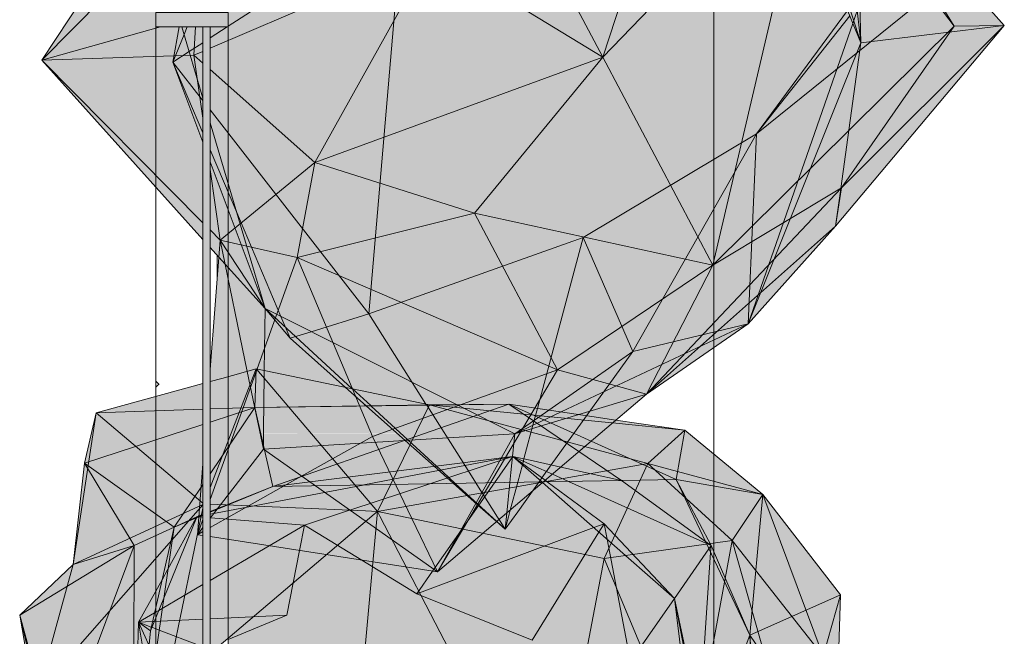
# Model space of a CAD drawing. Units: inches. Extents: x -3627 to -1472, y 10182 to 11878.
# Drawn here: x -2668 to -2634, y 11592 to 11613 of the extents above; entities that cross this region are included whole.
import ezdxf

# ---------------------------------------------------------------- set-up
doc = ezdxf.new("R2010")
doc.units = ezdxf.units.IN
doc.header["$LTSCALE"] = 24
doc.header["$MEASUREMENT"] = 0
for name, color, linetype, lineweight in [('A-GLAZ-CURT', 52, 'Continuous', 9), ('A-GLAZ-CWMG', 51, 'Continuous', 9), ('C-BLDG-PADS', 91, 'Continuous', 9), ('L-PLNT-1', 254, 'Continuous', 9)]:
    doc.layers.add(name, color=color, linetype=linetype, lineweight=lineweight)
doc.layers.add('L-PLNT-2', color=8, linetype='Continuous', lineweight=9, transparency=1)

# ---------------------------------------------------------------- blocks, each defined once
blk = doc.blocks.new('System Panel - GRATING-3692128-OPTION 1 - FLOOR PLAN - 1ST')
at = {"layer": 'A-GLAZ-CURT'}
blk.add_hatch(color=256, dxfattribs=at).paths.add_polyline_path([(18.699, 0.455), (18.699, 0.625), (-18.699, 0.625), (-18.699, 0.375), (18.699, 0.375)])
for p, q in [((18.699, 0.625), (-18.699, 0.625)), ((-18.699, 0.625), (-18.699, 0.375)), ((-18.699, 0.375), (18.699, 0.375))]:
    blk.add_line(p, q, dxfattribs=at)
blk = doc.blocks.new('Rectangular Mullion - RAILING POST-3636654-OPTION 1 - FLOOR PLAN - 1ST')
at = {"layer": 'A-GLAZ-CWMG'}
h = blk.add_hatch(dxfattribs=at)
h.set_pattern_fill('FP_15', color=256, style=0, pattern_type=2)
h.set_pattern_definition([(90, (-2662.06, 11594.27), (-36.393, 2e-15), [120, 0]), (135.311, (-2660.209, 11712.556), (-254.7519, 240.00155), [0.3535, -511.553]), (44.689, (-2660.71, 11712.556), (254.7519, 240.00155), [0.3535, -511.553]), (135.311, (-2660.459, 11712.306), (-254.7519, 240.00155), [0.3535, -511.553]), (44.689, (-2660.46, 11712.306), (254.7519, 240.00155), [0.3535, -511.553]), (135.311, (-2660.209, 11704.556), (-254.7519, 240.00155), [0.3535, -511.553]), (44.689, (-2660.71, 11704.556), (254.7519, 240.00155), [0.3535, -511.553]), (135.311, (-2660.459, 11704.306), (-254.7519, 240.00155), [0.3535, -511.553]), (44.689, (-2660.46, 11704.306), (254.7519, 240.00155), [0.3535, -511.553]), (135.311, (-2660.209, 11696.556), (-254.7519, 240.00155), [0.3535, -511.553]), (44.689, (-2660.71, 11696.556), (254.7519, 240.00155), [0.3535, -511.553]), (135.311, (-2660.459, 11696.306), (-254.7519, 240.00155), [0.3535, -511.553]), (44.689, (-2660.46, 11696.306), (254.7519, 240.00155), [0.3535, -511.553]), (135.311, (-2660.209, 11688.556), (-254.7519, 240.00155), [0.3535, -511.553]), (44.689, (-2660.71, 11688.556), (254.7519, 240.00155), [0.3535, -511.553]), (135.311, (-2660.459, 11688.306), (-254.7519, 240.00155), [0.3535, -511.553]), (44.689, (-2660.46, 11688.306), (254.7519, 240.00155), [0.3535, -511.553]), (135.311, (-2660.209, 11680.556), (-254.7519, 240.0016), [0.3535, -511.553]), (44.689, (-2660.71, 11680.556), (254.7519, 240.0016), [0.3535, -511.553]), (135.311, (-2660.459, 11680.306), (-254.7519, 240.0016), [0.3535, -511.553]), (44.689, (-2660.46, 11680.306), (254.7519, 240.0016), [0.3535, -511.553]), (135.311, (-2660.209, 11672.556), (-254.7519, 240.0016), [0.3535, -511.553]), (44.689, (-2660.71, 11672.556), (254.7519, 240.0016), [0.3535, -511.553]), (135.311, (-2660.459, 11672.306), (-254.7519, 240.0016), [0.3535, -511.553]), (44.689, (-2660.46, 11672.306), (254.7519, 240.0016), [0.3535, -511.553]), (135.311, (-2660.209, 11664.556), (-254.7519, 240.0016), [0.3535, -511.553]), (44.689, (-2660.71, 11664.556), (254.7519, 240.0016), [0.3535, -511.553]), (135.311, (-2660.459, 11664.306), (-254.7519, 240.0016), [0.3535, -511.553]), (44.689, (-2660.46, 11664.306), (254.7519, 240.0016), [0.3535, -511.553]), (135.311, (-2660.209, 11656.556), (-254.7519, 240.0016), [0.3535, -511.553]), (44.689, (-2660.71, 11656.556), (254.7519, 240.0016), [0.3535, -511.553]), (135.311, (-2660.459, 11656.306), (-254.7519, 240.0016), [0.3535, -511.553]), (44.689, (-2660.46, 11656.306), (254.7519, 240.0016), [0.3535, -511.553]), (135.31, (-2660.209, 11648.556), (-254.7519, 240.0016), [0.3535, -511.553]), (44.69, (-2660.71, 11648.556), (254.7519, 240.0016), [0.3535, -511.553]), (135.31, (-2660.459, 11648.306), (-254.7519, 240.0016), [0.3535, -511.553]), (44.69, (-2660.46, 11648.306), (254.7519, 240.0016), [0.3535, -511.553]), (135.31, (-2660.209, 11640.556), (-254.752, 240.0016), [0.3535, -511.553]), (44.69, (-2660.71, 11640.556), (254.752, 240.0016), [0.3535, -511.553]), (135.31, (-2660.459, 11640.306), (-254.752, 240.0016), [0.3535, -511.553]), (44.69, (-2660.46, 11640.306), (254.752, 240.0016), [0.3535, -511.553]), (135.31, (-2660.209, 11632.556), (-254.752, 240.0016), [0.3535, -511.553]), (44.69, (-2660.71, 11632.556), (254.752, 240.0016), [0.3535, -511.553]), (135.31, (-2660.459, 11632.306), (-254.752, 240.0016), [0.3535, -511.553]), (44.69, (-2660.46, 11632.306), (254.752, 240.0016), [0.3535, -511.553]), (135.31, (-2660.209, 11624.556), (-254.752, 240.0016), [0.3535, -511.553]), (44.69, (-2660.71, 11624.556), (254.752, 240.0016), [0.3535, -511.553]), (135.31, (-2660.459, 11624.306), (-254.752, 240.0016), [0.3535, -511.553]), (44.69, (-2660.46, 11624.306), (254.752, 240.0016), [0.3535, -511.553]), (135.31, (-2660.209, 11616.556), (-254.752, 240.0016), [0.3535, -511.553]), (44.69, (-2660.71, 11616.556), (254.752, 240.0016), [0.3535, -511.553]), (135.31, (-2660.459, 11616.306), (-254.752, 240.0016), [0.3535, -511.553]), (44.69, (-2660.46, 11616.306), (254.752, 240.0016), [0.3535, -511.553]), (135.31, (-2660.209, 11608.556), (-254.752, 240.0016), [0.3535, -511.553]), (44.69, (-2660.71, 11608.556), (254.752, 240.0016), [0.3535, -511.553]), (135.31, (-2660.459, 11608.306), (-254.752, 240.0016), [0.3535, -511.553]), (44.69, (-2660.46, 11608.306), (254.752, 240.0016), [0.3535, -511.553]), (135.31, (-2660.209, 11600.556), (-254.752, 240.0016), [0.3535, -511.553]), (44.69, (-2660.71, 11600.556), (254.752, 240.0016), [0.3535, -511.553]), (135.31, (-2660.459, 11600.306), (-254.752, 240.0016), [0.3535, -511.553]), (44.69, (-2660.46, 11600.306), (254.752, 240.0016), [0.3535, -511.553]), (44.689, (-2627.911, 11712.556), (254.7519, 240.00155), [0.3535, -511.553]), (135.311, (-2627.41, 11712.556), (-254.7519, 240.00155), [0.3535, -511.553]), (44.689, (-2627.661, 11712.306), (254.7519, 240.00155), [0.3535, -511.553]), (135.311, (-2627.66, 11712.306), (-254.7519, 240.00155), [0.3535, -511.553]), (44.689, (-2627.911, 11704.556), (254.7519, 240.00155), [0.3535, -511.553]), (135.311, (-2627.41, 11704.556), (-254.7519, 240.00155), [0.3535, -511.553]), (44.689, (-2627.661, 11704.306), (254.7519, 240.00155), [0.3535, -511.553]), (135.311, (-2627.66, 11704.306), (-254.7519, 240.00155), [0.3535, -511.553]), (44.689, (-2627.911, 11696.556), (254.7519, 240.00155), [0.3535, -511.553]), (135.311, (-2627.41, 11696.556), (-254.7519, 240.00155), [0.3535, -511.553]), (44.689, (-2627.661, 11696.306), (254.7519, 240.00155), [0.3535, -511.553]), (135.311, (-2627.66, 11696.306), (-254.7519, 240.00155), [0.3535, -511.553]), (44.689, (-2627.911, 11688.556), (254.7519, 240.00155), [0.3535, -511.553]), (135.311, (-2627.41, 11688.556), (-254.7519, 240.00155), [0.3535, -511.553]), (44.689, (-2627.661, 11688.306), (254.7519, 240.00155), [0.3535, -511.553]), (135.311, (-2627.66, 11688.306), (-254.7519, 240.00155), [0.3535, -511.553]), (44.689, (-2627.911, 11680.556), (254.7519, 240.00155), [0.3535, -511.553]), (135.311, (-2627.41, 11680.556), (-254.7519, 240.00155), [0.3535, -511.553]), (44.689, (-2627.661, 11680.306), (254.7519, 240.00155), [0.3535, -511.553]), (135.311, (-2627.66, 11680.306), (-254.7519, 240.00155), [0.3535, -511.553]), (44.689, (-2627.911, 11672.556), (254.7519, 240.00155), [0.3535, -511.553]), (135.311, (-2627.41, 11672.556), (-254.7519, 240.00155), [0.3535, -511.553]), (44.689, (-2627.661, 11672.306), (254.7519, 240.0016), [0.3535, -511.553]), (135.311, (-2627.66, 11672.306), (-254.7519, 240.0016), [0.3535, -511.553]), (44.689, (-2627.911, 11664.556), (254.7519, 240.0016), [0.3535, -511.553]), (135.311, (-2627.41, 11664.556), (-254.7519, 240.0016), [0.3535, -511.553]), (44.689, (-2627.661, 11664.306), (254.7519, 240.0016), [0.3535, -511.553]), (135.311, (-2627.66, 11664.306), (-254.7519, 240.0016), [0.3535, -511.553]), (44.689, (-2627.911, 11656.556), (254.7519, 240.0016), [0.3535, -511.553]), (135.311, (-2627.41, 11656.556), (-254.7519, 240.0016), [0.3535, -511.553]), (44.689, (-2627.661, 11656.306), (254.7519, 240.0016), [0.3535, -511.553]), (135.311, (-2627.66, 11656.306), (-254.7519, 240.0016), [0.3535, -511.553]), (44.689, (-2627.911, 11648.556), (254.7519, 240.0016), [0.3535, -511.553]), (135.311, (-2627.41, 11648.556), (-254.7519, 240.0016), [0.3535, -511.553]), (44.689, (-2627.661, 11648.306), (254.7519, 240.0016), [0.3535, -511.553]), (135.311, (-2627.66, 11648.306), (-254.7519, 240.0016), [0.3535, -511.553]), (44.689, (-2627.911, 11640.556), (254.7519, 240.0016), [0.3535, -511.553]), (135.311, (-2627.41, 11640.556), (-254.7519, 240.0016), [0.3535, -511.553]), (44.689, (-2627.661, 11640.306), (254.7519, 240.0016), [0.3535, -511.553]), (135.311, (-2627.66, 11640.306), (-254.7519, 240.0016), [0.3535, -511.553]), (44.69, (-2627.911, 11632.556), (254.7519, 240.0016), [0.3535, -511.553]), (135.31, (-2627.41, 11632.556), (-254.7519, 240.0016), [0.3535, -511.553]), (44.69, (-2627.661, 11632.306), (254.7519, 240.0016), [0.3535, -511.553]), (135.31, (-2627.66, 11632.306), (-254.7519, 240.0016), [0.3535, -511.553]), (44.69, (-2627.911, 11624.556), (254.752, 240.0016), [0.3535, -511.553]), (135.31, (-2627.41, 11624.556), (-254.752, 240.0016), [0.3535, -511.553]), (44.69, (-2627.661, 11624.306), (254.752, 240.0016), [0.3535, -511.553]), (135.31, (-2627.66, 11624.306), (-254.752, 240.0016), [0.3535, -511.553]), (44.69, (-2627.911, 11616.556), (254.752, 240.0016), [0.3535, -511.553]), (135.31, (-2627.41, 11616.556), (-254.752, 240.0016), [0.3535, -511.553]), (44.69, (-2627.661, 11616.306), (254.752, 240.0016), [0.3535, -511.553]), (135.31, (-2627.66, 11616.306), (-254.752, 240.0016), [0.3535, -511.553]), (44.69, (-2627.911, 11608.556), (254.752, 240.0016), [0.3535, -511.553]), (135.31, (-2627.41, 11608.556), (-254.752, 240.0016), [0.3535, -511.553]), (44.69, (-2627.661, 11608.306), (254.752, 240.0016), [0.3535, -511.553]), (135.31, (-2627.66, 11608.306), (-254.752, 240.0016), [0.3535, -511.553]), (44.69, (-2627.911, 11600.556), (254.752, 240.0016), [0.3535, -511.553]), (135.31, (-2627.41, 11600.556), (-254.752, 240.0016), [0.3535, -511.553]), (44.69, (-2627.661, 11600.306), (254.752, 240.0016), [0.3535, -511.553]), (135.31, (-2627.66, 11600.306), (-254.752, 240.0016), [0.3535, -511.553]), (90, (-2661.81, 11594.27), (-36.393, 2e-15), [120, 0])])
h.paths.add_polyline_path([(-2663.704, 11600.354), (-2662.079, 11600.798), (-2662.079, 11605.769), (-2663.704, 11607.577), (-2663.704, 11601.302)])
h.paths.add_polyline_path([(-2661.829, 11601.28), (-2661.53, 11605.159), (-2661.829, 11605.467), (-2661.829, 11601.302)])
for p, q in [((-2663.704, 11607.577), (-2663.704, 11613.095)), ((-2661.204, 11607.68), (-2661.204, 11613.095)), ((-2663.704, 11600.354), (-2663.704, 11607.577)), ((-2661.204, 11606.779), (-2661.204, 11607.68)), ((-2661.204, 11605.319), (-2661.204, 11606.779)), ((-2661.204, 11604.796), (-2661.204, 11605.319)), ((-2661.204, 11601.037), (-2661.204, 11604.796)), ((-2661.204, 11596.635), (-2661.204, 11601.037)), ((-2663.704, 11593.637), (-2663.704, 11600.354)), ((-2661.204, 11595.422), (-2661.204, 11596.608)), ((-2661.204, 11592.182), (-2661.204, 11595.422)), ((-2663.704, 11593.072), (-2663.704, 11593.637)), ((-2663.704, 11592.718), (-2663.704, 11593.072)), ((-2663.704, 11591.506), (-2663.704, 11592.718)), ((-2661.204, 11580.731), (-2661.204, 11592.182))]:
    blk.add_line(p, q, dxfattribs=at)
blk = doc.blocks.new('Rectangular Mullion - RAILING POST-3692125-OPTION 1 - FLOOR PLAN - 1ST')
at = {"layer": 'A-GLAZ-CWMG'}
blk.add_hatch(color=256, dxfattribs=at).paths.add_polyline_path([(0.25, -0.375), (0.25, -1.25), (-0.25, -1.25), (-0.25, 1.25), (0.25, 1.25), (0.25, -0.342)])
for p, q in [((-0.25, 1.25), (0.25, 1.25)), ((-0.25, -1.25), (-0.25, 1.25)), ((0.25, 1.25), (0.25, -1.25)), ((0.25, -1.25), (-0.25, -1.25))]:
    blk.add_line(p, q, dxfattribs=at)
blk = doc.blocks.new('Enscape AssetDefinition - Garlic plant 11 - Enscape AssetDefinition - Garlic plant 11-V155-OPTION 1 - FLOOR PLAN - 1ST')
at = {"layer": 'L-PLNT-2'}
for points in [[(-4.167, 13.249), (1.306, 13.249), (0.209, 17.183), (-1.177, 15.937)], [(0.209, 17.183), (1.306, 13.249), (5.094, 13.249), (5.871, 13.433), (0.375, 17.073)], [(-11.771, 11.031), (-11.771, 10.749), (-7.357, 10.749), (-6.826, 10.859), (-6.595, 11.077), (-10.464, 11.374), (-10.877, 11.374), (-10.784, 11.031)], [(-12.679, 9.538), (-12.679, 9.531), (-8.363, 9.477), (-6.948, 10.749), (-7.357, 10.749), (-11.771, 9.832), (-11.771, 9.781), (-11.952, 9.781), (-11.952, 9.538)], [(-11.771, 10.233), (-11.771, 9.836), (-7.357, 10.749), (-11.771, 10.749), (-11.771, 10.298)], [(-9.384, 8.617), (-4.362, 10.749), (-4.965, 10.749), (-8.363, 9.477), (-9.033, 8.913)], [(-9.384, 8.617), (-8.542, 5.9), (-2.315, 10.749), (-4.362, 10.749), (-9.033, 8.766)], [(-8.542, 5.9), (5.28, 4.723), (1.352, 10.749), (-2.315, 10.749), (-8.288, 6.098)], [(-8.363, 9.477), (-4.965, 10.749), (-6.948, 10.749), (-8.295, 9.538)], [(-7.357, 10.749), (-6.948, 10.749), (-6.826, 10.859)], [(1.376, 10.749), (5.28, 4.723), (6.988, 9.895), (4.872, 10.749), (1.541, 10.749)], [(-12.679, 5.526), (-12.679, 4.905), (-9.384, 8.617), (-8.363, 9.477), (-12.679, 9.531), (-12.679, 8.369), (-12.1, 8.369), (-12.679, 7.877), (-12.679, 5.9), (-12.61, 5.9), (-12.679, 5.814), (-12.679, 5.598)], [(-15.539, 1.471), (-8.542, 5.9), (-9.384, 8.617), (-15.539, 1.666)], [(-17.036, 6.145), (-15.828, 8.122), (-16.703, 8.292), (-16.968, 6.585)], [(-15.539, 1.155), (-15.539, 1.084), (-5.909, -1.493), (-8.542, 5.9), (-15.539, 1.471), (-15.539, 1.199)], [(-8.542, 5.9), (-8.145, 4.785), (-7.694, 5.828)], [(-8.145, 4.785), (-6.901, 1.292), (-5.073, 2.261), (-5.924, 5.677), (-7.694, 5.828)], [(-5.924, 5.677), (-5.073, 2.261), (-4.034, 5.516), (-5.909, 5.676)], [(-5.073, 2.261), (0.313, -2.175), (-2.451, 5.381), (-4.034, 5.516), (-4.287, 4.723)], [(-2.451, 5.381), (0.313, -2.175), (3.899, 3.733), (1.554, 5.04), (-1.177, 5.273)], [(1.554, 5.04), (3.899, 3.733), (3.405, 4.883)], [(0.313, -2.175), (10.259, 3.111), (3.899, 3.733), (3.006, 2.261)], [(0.313, -2.175), (7.931, -4.648), (8.875, -3.279), (9.668, -1.413), (9.776, -0.592), (9.732, -0.476), (9.843, -0.072), (10.259, 3.111), (3.899, -0.269)], [(-6.901, 1.292), (-5.888, -1.493), (-5.073, 2.261), (-6.86, 1.314)], [(-5.893, -1.518), (-4.104, -4.51), (0.313, -2.175), (-5.073, 2.261), (-5.888, -1.493)], [(-15.539, 1.084), (-15.539, 0.931), (-15.357, 0.931), (-15.357, 0.759), (-9.835, -3.206), (-5.909, -1.493), (-15.357, 1.035)], [(-12.204, -2.624), (-11.312, -3.671), (-11.899, -1.724), (-12.055, -1.612), (-12.174, -2.42)], [(-9.835, -3.206), (-4.923, -6), (-3.214, -6), (-5.909, -1.493), (-9.033, -2.856)], [(-11.899, -1.724), (-11.312, -3.671), (-9.708, -6), (-9.449, -6), (-11.237, -2.199), (-11.676, -1.884)], [(-11.237, -2.199), (-9.449, -6), (-9.172, -6), (-9.835, -3.206), (-11.208, -2.22)], [(-4.104, -4.51), (-3.214, -6), (4.289, -6), (0.313, -2.175), (-2.517, -3.671)], [(0.313, -2.175), (4.289, -6), (6.999, -6), (7.931, -4.648), (3.713, -3.279)], [(-9.835, -3.206), (-9.172, -6), (-4.923, -6), (-9.033, -3.662)], [(-9.708, -6), (-8.891, -7.185), (-9.449, -6)], [(-9.449, -6), (-8.891, -7.185), (-9.172, -6), (-9.245, -6)], [(-9.172, -6), (-8.891, -7.185), (-2.333, -7.473), (-4.923, -6), (-9.033, -6)], [(-4.923, -6), (-2.333, -7.473), (-3.214, -6), (-4.202, -6)], [(-3.214, -6), (-2.641, -6.957), (5.088, -8.77), (5.918, -7.567), (4.289, -6), (-2.333, -6)], [(-2.641, -6.957), (-2.333, -7.473), (1.927, -10.607), (4.573, -9.517), (5.088, -8.77), (-2.333, -7.029)], [(-8.891, -7.185), (0.451, -10.923), (-0.096, -10.246), (-8.064, -7.473)], [(-8.891, -7.185), (-5.517, -10.2), (0.537, -11.029), (0.451, -10.923), (-8.172, -7.473)], [(-8.891, -7.185), (-0.096, -10.246), (-2.333, -7.473), (-8.165, -7.217)], [(-2.333, -7.473), (2.399, -13.338), (3.177, -11.541), (-1.177, -8.327)], [(-5.517, -10.2), (1.401, -16.016), (0.851, -11.42), (0.537, -11.029), (-4.226, -10.377)], [(0.851, -11.42), (1.401, -16.016), (6.923, -11.067), (2.399, -13.338), (1.349, -12.036)]]:
    blk.add_hatch(color=256, dxfattribs=at).paths.add_polyline_path(points)
h = blk.add_hatch(color=256, dxfattribs=at)
h.paths.add_polyline_path([(-6.948, 10.749), (-4.965, 10.749), (-3.319, 11.374), (-6.267, 11.361), (-6.826, 10.859)])
h.paths.add_polyline_path([(-5.975, 11.624), (-2.627, 11.624), (0.138, 12.659), (1.352, 12.441), (1.352, 13.085), (1.306, 13.249), (-4.167, 13.249), (-5.834, 11.75)])
h = blk.add_hatch(color=256, dxfattribs=at)
h.paths.add_polyline_path([(1.306, 13.249), (1.352, 13.085), (1.352, 13.249)])
h.paths.add_polyline_path([(1.852, 13.249), (1.852, 12.481), (5.094, 13.249), (4.184, 13.249)])
h = blk.add_hatch(color=256, dxfattribs=at)
h.paths.add_polyline_path([(-4.965, 10.749), (-4.362, 10.749), (-2.889, 11.374), (-3.319, 11.365), (-4.213, 11.031)])
h.paths.add_polyline_path([(-2.627, 11.624), (-2.301, 11.624), (0.138, 12.659), (-1.81, 11.93)])
h = blk.add_hatch(color=256, dxfattribs=at)
h.paths.add_polyline_path([(-4.362, 10.749), (-2.315, 10.749), (-1.512, 11.374), (-2.889, 11.374), (-3.698, 11.031)])
h.paths.add_polyline_path([(-2.301, 11.624), (-1.177, 11.635), (0.138, 12.659), (-1.58, 11.93)])
h = blk.add_hatch(color=256, dxfattribs=at)
h.paths.add_polyline_path([(-2.315, 10.749), (1.352, 10.749), (1.352, 10.786), (0.971, 11.374), (-1.512, 11.374), (-1.953, 11.031)])
h.paths.add_polyline_path([(-1.191, 11.624), (0.809, 11.624), (0.138, 12.659), (-1.177, 11.635)])
h = blk.add_hatch(color=256, dxfattribs=at)
h.paths.add_polyline_path([(0.138, 12.659), (0.809, 11.624), (1.352, 11.624), (1.352, 12.169), (0.209, 12.63)])
h.paths.add_polyline_path([(0.971, 11.374), (1.352, 10.786), (1.352, 11.374)])
h.paths.add_polyline_path([(1.852, 11.968), (1.852, 11.624), (2.704, 11.624), (1.945, 11.93)])
h.paths.add_polyline_path([(1.852, 11.374), (1.852, 10.749), (4.872, 10.749), (3.323, 11.374), (2.901, 11.374)])
h = blk.add_hatch(color=256, dxfattribs=at)
h.paths.add_polyline_path([(0.138, 12.659), (1.352, 12.169), (1.352, 12.441), (0.209, 12.646)])
h.paths.add_polyline_path([(1.852, 12.264), (1.852, 11.968), (2.704, 11.624), (3.239, 11.624), (2.576, 11.93)])
h.paths.add_polyline_path([(3.323, 11.374), (4.872, 10.749), (5.137, 10.749), (3.781, 11.374)])
at = {"layer": 'L-PLNT-1'}
for p, q in [((-5.975, 11.624), (0.209, 17.183)), ((-5.398, 11.624), (0.209, 17.183)), ((0.209, 17.183), (5.871, 13.433)), ((1.352, 13.085), (0.209, 17.183)), ((0.209, 17.183), (5.792, 11.657)), ((0.209, 17.183), (0.375, 11.93)), ((-2.627, 11.624), (0.138, 12.659)), ((0.138, 12.659), (-2.301, 11.624)), ((-1.177, 11.635), (0.138, 12.659)), ((0.501, 12.099), (0.138, 12.659)), ((0.138, 12.659), (1.092, 12.274)), ((0.138, 12.659), (1.352, 12.441)), ((-1.106, 11.624), (1.352, 12.351)), ((1.092, 12.274), (1.352, 12.169)), ((-1.792, 11.624), (0.375, 11.93)), ((0.104, 11.624), (0.375, 11.93)), ((0.375, 11.93), (1.352, 11.881)), ((0.375, 11.93), (0.507, 11.624)), ((0.809, 11.624), (0.501, 12.099)), ((-16.157, 11.811), (-16.186, 11.624)), ((-15.914, 11.624), (-16.157, 11.811)), ((-16.157, 11.811), (-13.718, 11.624)), ((-16.157, 11.811), (-15.636, 11.624)), ((-16.157, 11.811), (-16.051, 11.624)), ((-16.224, 11.374), (-17.442, 3.529)), ((-15.911, 11.374), (-14.534, 8.921)), ((-13.21, 9.538), (-15.59, 11.374)), ((-14.941, 11.374), (-12.522, 10.503)), ((-10.464, 11.374), (-5.996, 11.031)), ((-8.542, 5.9), (-1.512, 11.374)), ((-8.363, 9.477), (-3.295, 11.374)), ((-8.363, 9.477), (-1.951, 11.374)), ((-6.584, 11.076), (-6.253, 11.374)), ((-5.996, 11.031), (-5.65, 11.374)), ((-5.996, 11.031), (-3.563, 11.374)), ((-2.889, 11.374), (-5.047, 10.458)), ((-3.319, 7.757), (-0.117, 11.374)), ((0.614, 11.374), (3.899, 3.733)), ((1.352, 10.786), (0.971, 11.374)), ((-10.527, 10.093), (-5.996, 11.031)), ((-8.363, 9.477), (-6.584, 11.076)), ((-8.363, 9.477), (-5.996, 11.031)), ((-5.996, 11.031), (-6.595, 8.369)), ((-5.996, 11.031), (-3.319, 7.757)), ((5.28, 4.723), (1.376, 10.749)), ((-12.522, 10.503), (-6.595, 8.369)), ((-5.047, 10.458), (-8.635, 8.935)), ((-11.738, 9.843), (-10.527, 10.093)), ((-13.21, 9.538), (-17.442, 3.529)), ((-13.21, 9.538), (-11.738, 9.843)), ((-12.356, 9.527), (-13.21, 9.538)), ((-13.21, 9.538), (-12.855, 3.741)), ((-11.767, 9.52), (-12.356, 9.527)), ((-10.499, 9.504), (-11.766, 9.52)), ((-11.67, 2.879), (-8.363, 9.477)), ((-8.363, 9.477), (-11.127, 6.469)), ((-8.363, 9.477), (-10.499, 9.504)), ((-9.384, 8.617), (-8.363, 9.477)), ((-14.534, 8.921), (-12.769, 5.776)), ((-8.635, 8.935), (-9.384, 8.617)), ((-11.077, 6.71), (-9.384, 8.617)), ((-9.159, 7.89), (-9.384, 8.617)), ((-12.769, 5.776), (-6.595, 8.369)), ((-6.595, 8.369), (-10.473, -0.602)), ((-6.595, 8.369), (-3.319, 7.757)), ((-6.595, 8.369), (-5.073, 2.261)), ((-8.542, 5.9), (-9.159, 7.89)), ((-3.319, 7.757), (-5.073, 2.261)), ((-3.319, 7.757), (3.899, 3.733)), ((0.313, -2.175), (-3.319, 7.757)), ((-11.711, 5.996), (-11.077, 6.71)), ((-11.131, 6.464), (-11.708, 5.836)), ((-15.604, 4.413), (-12.769, 5.776)), ((-11.72, 5.824), (-13.789, 3.571)), ((-12.905, 4.651), (-11.722, 5.984)), ((-12.769, 5.776), (-10.473, -0.602)), ((-10.906, 4.403), (-8.542, 5.9)), ((5.28, 4.723), (-8.542, 5.9)), ((-8.542, 5.9), (-5.909, -1.493)), ((-13.798, 3.644), (-12.911, 4.644)), ((-17.442, 3.529), (-15.604, 4.413)), ((-11.652, 3.931), (-10.906, 4.403)), ((-13.674, 2.651), (-11.695, 3.904)), ((-12.855, 3.741), (-12.679, 0.865)), ((-11.678, 3.915), (-11.652, 3.931)), ((-17.442, 3.529), (-14.233, 1.626)), ((-17.442, 3.529), (-12.667, -2.079)), ((-17.442, 3.529), (-13.175, 1.142)), ((-14.388, 2.98), (-13.798, 3.644)), ((-13.789, 3.571), (-14.005, 3.336)), ((3.899, 3.733), (0.313, -2.175)), ((-14.005, 3.336), (-14.387, 2.921)), ((10.259, 3.111), (0.313, -2.175)), ((-14.387, 2.921), (-15.704, 1.487)), ((-15.29, 1.963), (-14.388, 2.98)), ((-12.679, 0.865), (-11.681, 2.857)), ((-14.375, 2.208), (-13.674, 2.651)), ((-14.706, 1.998), (-14.375, 2.208)), ((-10.473, -0.602), (-5.073, 2.261)), ((-6.86, -5.967), (-5.073, 2.261)), ((-5.073, 2.261), (0.313, -2.175)), ((-15.708, 1.492), (-15.29, 1.963)), ((-15.549, 1.465), (-14.716, 1.992)), ((-15.969, 1.199), (-15.708, 1.492)), ((-15.704, 1.487), (-15.969, 1.199)), ((-15.969, 1.199), (-15.637, 1.409)), ((-15.637, 1.409), (-15.549, 1.465)), ((-14.233, 1.626), (-10.473, -0.602)), ((-15.969, 1.199), (-15.41, 1.142)), ((-15.969, 1.199), (-15.367, 0.767)), ((-15.969, 1.199), (-15.547, 1.086)), ((-15.547, 1.086), (-15.308, 1.022)), ((-15.41, 1.142), (-14.354, 1.035)), ((-15.308, 1.022), (-14.35, 0.765)), ((-14.354, 1.035), (-14.011, 1)), ((-13.175, 1.142), (-12.679, 0.865)), ((-15.367, 0.767), (-14.655, 0.255)), ((-14.35, 0.765), (-13.746, 0.604)), ((-14.011, 1), (-12.679, 0.865)), ((-12.014, -1.34), (-12.679, 0.865)), ((-12.679, 0.865), (-11.925, -0.737)), ((-11.862, -0.305), (-12.679, 0.865)), ((-13.746, 0.604), (-13.708, 0.594)), ((-13.708, 0.594), (-13.543, 0.55)), ((-13.543, 0.55), (-12.209, 0.193)), ((-14.655, 0.255), (-14.337, 0.027)), ((-14.337, 0.027), (-14.286, -0.01)), ((-12.209, 0.193), (-11.804, 0.085)), ((-11.804, 0.085), (-5.909, -1.493)), ((-14.286, -0.01), (-14.2, -0.072)), ((-14.2, -0.072), (-13.752, -0.393)), ((-9.835, -3.206), (-11.862, -0.305)), ((-13.752, -0.393), (-12.055, -1.612)), ((-11.312, -3.671), (-10.473, -0.602)), ((-10.473, -0.602), (-6.86, -5.967)), ((-11.925, -0.737), (-8.891, -7.185)), ((-11.312, -3.671), (-12.014, -1.34)), ((-12.055, -1.612), (-9.835, -3.206)), ((-9.835, -3.206), (-5.909, -1.493)), ((-5.909, -1.493), (-2.333, -7.473)), ((-12.667, -2.079), (-11.312, -3.671)), ((0.313, -2.175), (-6.86, -5.967)), ((0.313, -2.175), (9.193, -5.058)), ((0.313, -2.175), (7.841, -9.416)), ((-9.835, -3.206), (-8.891, -7.185)), ((-9.835, -3.206), (-2.333, -7.473)), ((-11.312, -3.671), (-6.86, -5.967)), ((-11.312, -3.671), (-4.202, -10.4)), ((-11.312, -3.671), (-5.517, -10.2)), ((-8.891, -7.185), (-11.312, -3.671)), ((7.841, -9.416), (-6.86, -5.967)), ((-6.86, -5.967), (1.378, -14.287)), ((-6.86, -5.967), (-4.202, -10.4)), ((0.809, -11.067), (11.553, -6.643)), ((-8.891, -7.185), (1.476, -10.792)), ((0.809, -11.067), (-8.891, -7.185)), ((-5.517, -10.2), (-8.891, -7.185)), ((-8.891, -7.185), (-2.333, -7.473)), ((0.809, -11.067), (12.367, -7.399)), ((-2.333, -7.473), (2.399, -13.338)), ((1.736, -10.685), (-2.333, -7.473)), ((-2.333, -7.473), (1.917, -10.611)), ((1.378, -14.287), (7.841, -9.416)), ((-5.517, -10.2), (1.401, -16.016)), ((-4.202, -10.4), (-5.517, -10.2)), ((-5.517, -10.2), (-4.226, -10.377)), ((-4.215, -10.378), (0.809, -11.067)), ((-4.202, -10.4), (1.378, -14.287)), ((-4.202, -10.4), (1.401, -16.016)), ((0.809, -11.067), (7.86, -10.26)), ((1.378, -14.287), (7.86, -10.26)), ((1.401, -16.016), (7.86, -10.26)), ((1.476, -10.792), (2.185, -11.039)), ((2.185, -11.039), (0.809, -11.067)), ((1.401, -16.016), (0.809, -11.067)), ((1.378, -14.287), (1.401, -16.016))]:
    blk.add_line(p, q, dxfattribs=at)
blk = doc.blocks.new('Enscape AssetDefinition - Garlic plant 07 - Enscape AssetDefinition - Garlic plant 07-V156-OPTION 1 - FLOOR PLAN - 1ST')
at = {"layer": 'L-PLNT-2'}
for points in [[(0.019, 14.368), (1.989, 14.255), (6.724, 15.552), (0.912, 14.526)], [(1.989, 14.255), (9.12, 11.626), (6.724, 15.552), (2.404, 14.368)], [(6.724, 15.552), (9.125, 11.626), (8.468, 13.704), (6.952, 15.311)], [(0.163, 11.626), (9.086, 11.626), (1.989, 14.255), (0.636, 12.307)], [(8.468, 13.704), (9.13, 11.609), (11.97, 13.314), (8.768, 13.671)], [(9.13, 11.609), (9.477, 10.86), (10.215, 10.86), (11.97, 13.314), (9.158, 11.626)], [(10.215, 10.86), (12.771, 10.86), (11.97, 13.314), (10.377, 11.086)], [(11.97, 13.314), (12.771, 10.86), (13.773, 10.86), (13.705, 12.915)], [(13.705, 12.915), (13.773, 10.86), (14.267, 10.86), (13.886, 12.254)], [(-1.432, 10.86), (2.963, 10.86), (6.481, 11.451), (0.129, 11.609), (-0.741, 11.191)], [(0.163, 11.626), (6.481, 11.451), (7.549, 10.86), (9.473, 10.86), (9.13, 11.609), (0.912, 11.624)], [(2.963, 10.86), (5.181, 10.86), (6.481, 11.451), (4.056, 11.043)], [(5.181, 10.86), (6.256, 10.86), (6.481, 11.451), (5.239, 10.886)], [(6.256, 10.86), (6.51, 10.86), (6.481, 11.451), (6.306, 10.992)], [(6.481, 11.451), (6.51, 10.86), (6.827, 10.86), (6.72, 11.043)], [(6.481, 11.451), (6.827, 10.86), (7.549, 10.86), (6.727, 11.314)], [(2.003, 9.415), (5.682, 9.352), (6.256, 10.86), (5.181, 10.86), (3.634, 10.157)], [(7.549, 10.86), (7.945, 10.641), (9.763, 10.227), (9.473, 10.86), (8.468, 10.86)], [(7.945, 10.641), (10.117, 9.439), (9.763, 10.227), (8.328, 10.553)], [(9.473, 10.86), (9.763, 10.227), (10.215, 10.86), (9.477, 10.86)], [(-0.38, 4.196), (8.395, 3.387), (8.621, 3.756), (8.809, 4.967), (7.83, 6.12), (6.727, 6.334), (5.884, 8.36), (2.534, 8.36), (0.912, 6.042)], [(5.884, 8.36), (6.727, 6.334), (6.63, 8.36), (5.93, 8.36)], [(6.63, 8.36), (6.727, 6.334), (9.829, 5.733), (8.291, 8.36), (6.727, 8.36)], [(8.291, 8.36), (9.829, 5.733), (10.033, 8.36), (8.768, 8.36)], [(9.829, 5.733), (11.454, 0.8), (11.712, 1.09), (10.324, 8.36), (10.033, 8.36), (9.833, 5.781)], [(10.324, 8.36), (11.712, 1.09), (11.859, 1.255), (11.161, 6.824), (10.53, 8.36), (10.521, 8.36)], [(10.548, 8.36), (11.161, 6.824), (13.882, 7.446), (12.528, 8.36), (10.557, 8.36)], [(12.528, 8.36), (13.884, 7.446), (13.586, 8.36), (12.729, 8.36)], [(13.586, 8.36), (13.885, 7.446), (13.855, 8.36), (13.705, 8.36)], [(13.855, 8.36), (13.886, 7.909), (13.886, 8.36)], [(11.161, 6.824), (12.752, 2.262), (12.977, 2.515), (12.977, 3.452), (13.047, 3.511), (12.977, 3.511), (12.977, 5.487), (13.557, 5.98), (12.977, 5.98), (12.977, 7.149), (13.705, 7.149), (13.705, 7.391), (13.886, 7.391), (13.886, 7.443), (12.198, 7.06)], [(7.83, 6.12), (8.809, 4.967), (8.954, 5.903), (8.214, 6.046)], [(7.461, 1.858), (10.503, -0.272), (11.454, 0.8), (9.829, 5.733), (8.214, 3.091)], [(-1.16, -2.716), (7.402, 1.711), (7.461, 1.858), (8.378, 3.387), (-0.38, 4.196), (-0.671, 1.617)], [(-1.16, -2.716), (5.46, -3.989), (5.863, -2.117), (7.402, 1.711), (-0.38, -2.312)], [(5.863, -2.117), (9.877, -4.6), (7.461, 1.858), (6.101, -1.524)], [(7.461, 1.858), (9.877, -4.6), (11.457, -2.461), (10.3, -1.63), (10.3, -1.458), (10.117, -1.458), (10.117, -0.723), (10.503, -0.272), (7.556, 1.791)], [(5.131, -5.518), (9.877, -4.6), (5.863, -2.117), (5.327, -4.609)], [(7.296, -7.032), (9.122, -8.292), (11.676, -2.618), (11.457, -2.461), (9.867, -4.609), (8.214, -6.166)], [(9.122, -8.292), (11.369, -5.203), (11.905, -2.783), (11.676, -2.618), (9.178, -8.169)], [(11.369, -5.203), (11.402, -7.086), (12.977, -3.553), (12.645, -3.314), (11.402, -5.154)], [(11.402, -7.086), (13.103, -7.387), (13.602, -4.001), (12.988, -3.56), (11.426, -7.032)], [(5.131, -5.518), (7.296, -7.032), (9.877, -4.6), (7.296, -5.099)], [(9.122, -8.292), (11.402, -7.086), (11.369, -5.203), (9.183, -8.208)], [(1.105, -8.205), (7.296, -7.032), (5.131, -5.518), (1.298, -8.076)], [(0.418, -8.389), (0.977, -8.389), (7.008, -7.086), (0.912, -8.257), (0.418, -8.389)], [(3.237, -7.904), (9.122, -8.292), (7.296, -7.032), (3.254, -7.9)], [(8.898, -8.389), (11.177, -8.389), (11.402, -7.086), (9.122, -8.292)], [(11.177, -8.389), (12.277, -8.389), (13.103, -7.387), (11.402, -7.086), (11.193, -8.292)], [(2.195, -8.127), (2.862, -8.389), (8.898, -8.389), (9.122, -8.292), (3.237, -7.904)], [(-2.817, -9.969), (6.029, -9.632), (2.862, -8.389), (0.912, -8.403), (-0.412, -8.687), (-2.184, -9.632)], [(2.862, -8.389), (6.029, -9.632), (8.898, -8.389), (3.837, -8.389)], [(6.029, -9.632), (10.885, -10.076), (11.177, -8.389), (8.898, -8.389), (7.429, -9.025)], [(10.885, -10.076), (12.277, -8.389), (11.177, -8.389), (10.962, -9.632)], [(-4.464, -10.344), (1.733, -12.59), (6.029, -9.632), (-3.218, -10.259)], [(1.733, -12.59), (7.429, -12.753), (6.029, -9.632), (2.354, -12.162)], [(6.029, -9.632), (7.429, -12.753), (10.885, -10.076), (6.861, -9.708)]]:
    blk.add_hatch(color=256, dxfattribs=at).paths.add_polyline_path(points)
h = blk.add_hatch(color=256, dxfattribs=at)
h.paths.add_polyline_path([(5.682, 9.352), (5.731, 9.235), (6.588, 9.235), (6.51, 10.86), (6.256, 10.86), (5.709, 9.422)])
h.paths.add_polyline_path([(5.835, 8.985), (6.095, 8.36), (6.63, 8.36), (6.6, 8.985), (5.991, 8.985)])
h = blk.add_hatch(color=256, dxfattribs=at)
h.paths.add_polyline_path([(6.51, 10.86), (6.588, 9.235), (7.779, 9.235), (6.827, 10.86), (6.631, 10.86)])
h.paths.add_polyline_path([(6.6, 8.985), (6.63, 8.36), (8.291, 8.36), (7.925, 8.985), (6.727, 8.985)])
h = blk.add_hatch(color=256, dxfattribs=at)
h.paths.add_polyline_path([(6.827, 10.86), (7.779, 9.235), (10.102, 9.235), (10.117, 9.439), (7.549, 10.86), (6.985, 10.86)])
h.paths.add_polyline_path([(7.925, 8.985), (8.291, 8.36), (10.033, 8.36), (10.067, 8.985), (8.214, 8.985)])
h = blk.add_hatch(color=256, dxfattribs=at)
h.paths.add_polyline_path([(9.763, 10.227), (11.232, 9.235), (13.301, 9.235), (12.771, 10.86), (10.215, 10.86), (9.789, 10.263)])
h.paths.add_polyline_path([(11.602, 8.985), (12.528, 8.36), (13.586, 8.36), (13.382, 8.985), (11.97, 8.985)])
h = blk.add_hatch(color=256, dxfattribs=at)
h.paths.add_polyline_path([(12.771, 10.86), (13.301, 9.235), (13.826, 9.235), (13.773, 10.86), (13.705, 10.86)])
h.paths.add_polyline_path([(13.382, 8.985), (13.586, 8.36), (13.855, 8.36), (13.835, 8.985), (13.705, 8.985)])
h = blk.add_hatch(color=256, dxfattribs=at)
h.paths.add_polyline_path([(13.773, 10.86), (13.826, 9.235), (14.711, 9.235), (14.267, 10.86), (13.886, 10.86)])
h.paths.add_polyline_path([(13.835, 8.985), (13.855, 8.36), (13.886, 8.36), (13.886, 8.641), (14.873, 8.641), (14.779, 8.985), (13.886, 8.985)])
h = blk.add_hatch(color=256, dxfattribs=at)
h.paths.add_polyline_path([(9.763, 10.227), (10.199, 9.235), (11.232, 9.235), (9.818, 10.189)])
h.paths.add_polyline_path([(10.299, 8.985), (10.557, 8.36), (12.528, 8.36), (11.602, 8.985), (10.3, 8.985)])
h = blk.add_hatch(color=256, dxfattribs=at)
h.paths.add_polyline_path([(5.079, 9.363), (5.188, 9.235), (5.731, 9.235), (5.682, 9.352)])
h.paths.add_polyline_path([(5.4, 8.985), (5.93, 8.36), (6.095, 8.36), (5.835, 8.985)])
h = blk.add_hatch(color=256, dxfattribs=at)
h.paths.add_polyline_path([(10.033, 8.36), (10.324, 8.36), (10.204, 8.985), (10.081, 8.974), (10.041, 8.458)])
h.paths.add_polyline_path([(10.102, 9.235), (10.156, 9.235), (10.112, 9.375), (10.107, 9.299)])
h = blk.add_hatch(color=256, dxfattribs=at)
h.paths.add_polyline_path([(10.117, 9.439), (10.17, 9.235), (10.199, 9.235), (10.124, 9.422)])
h.paths.add_polyline_path([(10.204, 8.985), (10.324, 8.36), (10.548, 8.36), (10.299, 8.985), (10.273, 8.985)])
h = blk.add_hatch(color=256, dxfattribs=at)
h.paths.add_polyline_path([(11.161, 6.824), (11.859, 1.255), (12.744, 2.284), (11.369, 6.228)])
h.paths.add_polyline_path([(11.369, -5.203), (12.645, -3.314), (11.905, -2.783), (11.402, -5.054)])
at = {"layer": 'L-PLNT-1'}
for p, q in [((6.724, 15.552), (0.019, 14.368)), ((6.724, 15.552), (1.989, 14.255)), ((6.724, 15.552), (4.066, 14.918)), ((8.468, 13.704), (6.724, 15.552)), ((9.13, 11.609), (6.724, 15.552)), ((8.468, 13.704), (4.066, 14.918)), ((4.066, 14.918), (10.524, 9.235)), ((9.13, 11.609), (1.989, 14.255)), ((13.705, 12.915), (8.468, 13.704)), ((8.468, 13.704), (10.544, 9.235)), ((11.97, 13.314), (8.468, 13.704)), ((8.468, 13.704), (9.13, 11.609)), ((9.13, 11.609), (11.97, 13.314)), ((9.763, 10.227), (11.97, 13.314)), ((13.301, 9.235), (11.97, 13.314)), ((11.97, 13.314), (13.705, 12.915)), ((10.582, 9.235), (13.705, 12.915)), ((13.826, 9.235), (13.705, 12.915)), ((13.705, 12.915), (14.711, 9.235)), ((9.13, 11.609), (0.163, 11.626)), ((0.163, 11.626), (6.481, 11.451)), ((0.163, 11.626), (6.18, 11.043)), ((0.163, 11.626), (9.763, 10.227)), ((9.13, 11.609), (9.763, 10.227)), ((4.104, 11.051), (6.481, 11.451)), ((6.481, 11.451), (5.239, 10.886)), ((6.481, 11.451), (6.18, 11.043)), ((6.481, 11.451), (6.314, 11.013)), ((6.504, 10.969), (6.481, 11.451)), ((6.481, 11.451), (6.803, 10.901)), ((6.481, 11.451), (7.945, 10.641)), ((6.18, 11.043), (7.305, 10.585)), ((9.763, 10.227), (6.18, 11.043)), ((6.306, 10.992), (6.212, 10.744)), ((6.507, 10.91), (6.504, 10.969)), ((6.517, 10.7), (6.507, 10.91)), ((6.803, 10.901), (6.889, 10.754)), ((4.069, 10.553), (10.418, 9.235)), ((6.212, 10.744), (5.682, 9.352)), ((6.588, 9.235), (6.517, 10.7)), ((6.889, 10.754), (6.959, 10.635)), ((6.959, 10.635), (7.779, 9.235)), ((7.305, 10.585), (10.08, 9.454)), ((7.945, 10.641), (8.312, 10.438)), ((8.312, 10.438), (10.077, 9.461)), ((11.141, 9.296), (9.763, 10.227)), ((10.113, 9.375), (9.763, 10.227)), ((10.117, 9.439), (9.763, 10.227)), ((10.077, 9.461), (10.117, 9.439)), ((10.08, 9.454), (10.117, 9.439)), ((10.102, 9.235), (10.112, 9.375)), ((10.112, 9.375), (10.117, 9.439)), ((10.17, 9.235), (10.113, 9.375)), ((10.13, 9.374), (10.117, 9.439)), ((10.117, 9.439), (10.144, 9.373)), ((10.144, 9.298), (10.13, 9.374)), ((10.144, 9.373), (10.199, 9.235)), ((10.156, 9.235), (10.146, 9.291)), ((11.232, 9.235), (11.141, 9.296)), ((5.4, 8.985), (10.204, 3.322)), ((6.727, 6.334), (6.6, 8.985)), ((7.925, 8.985), (9.117, 6.95)), ((9.829, 5.733), (10.081, 8.974)), ((11.212, 3.709), (10.204, 8.985)), ((11.161, 6.824), (10.273, 8.985)), ((10.299, 8.985), (11.161, 6.824)), ((10.548, 8.985), (10.318, 3.63)), ((11.125, 8.985), (13.295, 8.139)), ((13.882, 7.446), (11.602, 8.985)), ((13.884, 7.446), (13.382, 8.985)), ((13.885, 7.446), (13.835, 8.985)), ((14.779, 8.985), (14.89, 8.579)), ((14.89, 8.579), (15.215, 7.391)), ((6.727, 6.334), (5.884, 8.36)), ((13.295, 8.139), (15.215, 7.391)), ((15.193, 7.373), (10.3, 3.209)), ((11.161, 6.824), (13.886, 7.443)), ((15.215, 7.391), (13.886, 7.443)), ((13.98, 1.422), (13.886, 7.443)), ((13.999, -1.313), (13.886, 7.443)), ((13.98, 1.422), (15.215, 7.391)), ((9.117, 6.95), (9.829, 5.733)), ((11.161, 6.824), (12.883, 1.886)), ((11.322, -2.511), (11.161, 6.824)), ((11.161, 6.824), (11.946, 0.557)), ((8.954, 5.903), (6.727, 6.334)), ((9.829, 5.733), (8.954, 5.903)), ((8.621, 3.756), (9.829, 5.733)), ((10.341, 4.178), (9.829, 5.733)), ((-0.38, 4.196), (10.174, 3.221)), ((11.255, 1.406), (10.346, 4.165)), ((7.461, 1.858), (8.621, 3.756)), ((10.318, 3.63), (10.3, 3.209)), ((11.409, 2.676), (11.215, 3.689)), ((10.142, 3.127), (-1.16, -2.716)), ((10.055, 2.024), (10.3, 3.209)), ((10.3, 3.209), (10.142, 3.127)), ((10.174, 3.221), (10.3, 3.209)), ((10.204, 3.322), (10.3, 3.209)), ((10.3, 3.209), (13.98, 1.422)), ((10.746, 0.695), (10.3, 3.209)), ((11.766, 0.804), (11.41, 2.67)), ((5.863, -2.117), (7.461, 1.858)), ((7.461, 1.858), (8.241, 1.311)), ((9.745, -4.248), (7.461, 1.858)), ((8.682, -4.609), (10.054, 2.023)), ((12.883, 1.886), (13.999, -1.313)), ((11.459, 0.787), (11.255, 1.406)), ((12.796, -2.985), (13.98, 1.422)), ((13.39, -4.51), (13.98, 1.422)), ((13.98, 1.422), (13.999, -1.313)), ((8.241, 1.311), (10.521, -0.284)), ((11.955, -6.113), (10.746, 0.695)), ((12.194, -1.444), (11.459, 0.787)), ((12.196, -1.445), (11.766, 0.804)), ((11.946, 0.557), (12.197, -1.445)), ((10.521, -0.284), (11.293, -0.825)), ((11.293, -0.825), (12.198, -1.458)), ((13.999, -1.313), (13.111, -2.626)), ((13.145, -3.211), (13.999, -1.313)), ((13.575, -4.185), (13.999, -1.313)), ((12.198, -1.458), (11.63, -2.228)), ((11.648, -2.085), (12.198, -1.458)), ((11.889, -2.145), (12.198, -1.458)), ((12.045, -2.151), (12.198, -1.458)), ((9.591, -4.423), (5.863, -2.117)), ((11.321, -2.456), (11.648, -2.085)), ((11.63, -2.228), (11.375, -2.573)), ((11.586, -2.82), (11.889, -2.145)), ((11.832, -3.11), (12.045, -2.151)), ((8.682, -4.609), (-1.16, -2.716)), ((8.784, -5.34), (11.298, -2.482)), ((11.325, -2.641), (9.877, -4.6)), ((11.369, -5.203), (11.322, -2.511)), ((11.375, -2.573), (11.336, -2.625)), ((13.111, -2.626), (12.363, -3.733)), ((11.337, -3.372), (11.586, -2.82)), ((11.955, -6.113), (12.796, -2.985)), ((9.194, -8.132), (11.337, -3.372)), ((11.369, -5.203), (11.832, -3.11)), ((12.721, -4.153), (13.145, -3.211)), ((12.363, -3.733), (11.369, -5.203)), ((9.877, -4.6), (9.745, -4.248)), ((11.402, -7.086), (12.721, -4.153)), ((13.453, -5.013), (13.575, -4.185)), ((1.569, -7.588), (8.682, -4.609)), ((5.131, -5.518), (9.345, -4.703)), ((7.296, -7.032), (9.877, -4.6)), ((9.296, -9.018), (8.682, -4.609)), ((8.682, -4.609), (11.955, -6.113)), ((9.345, -4.703), (9.877, -4.6)), ((9.877, -4.6), (9.591, -4.423)), ((13.352, -4.894), (13.39, -4.51)), ((13.103, -7.387), (13.352, -4.894)), ((13.103, -7.387), (13.453, -5.013)), ((7.296, -7.032), (8.768, -5.358)), ((9.262, -8.1), (11.369, -5.203)), ((11.402, -7.086), (11.369, -5.203)), ((5.131, -5.518), (7.296, -7.032)), ((9.296, -9.018), (11.955, -6.113)), ((11.955, -6.113), (10.885, -10.076)), ((11.955, -6.113), (13.103, -7.387)), ((7.296, -7.032), (1.105, -8.205)), ((7.296, -7.032), (1.298, -7.776)), ((7.296, -7.032), (3.254, -7.9)), ((11.402, -7.086), (6.029, -9.632)), ((7.296, -7.032), (9.015, -8.217)), ((9.122, -8.292), (11.402, -7.086)), ((11.402, -7.086), (10.885, -10.076)), ((13.103, -7.387), (11.402, -7.086)), ((10.885, -10.076), (13.103, -7.387)), ((1.298, -7.776), (6.029, -9.632)), ((8.89, -8.276), (1.298, -7.776)), ((9.296, -9.018), (1.569, -7.588)), ((9.122, -8.292), (9.262, -8.1)), ((9.122, -8.292), (9.194, -8.132)), ((9.122, -8.292), (6.029, -9.632)), ((9.122, -8.292), (8.89, -8.276)), ((9.015, -8.217), (9.122, -8.292)), ((9.296, -9.018), (3.837, -10.565)), ((9.296, -9.018), (5.305, -12.162)), ((10.885, -10.076), (9.296, -9.018)), ((6.029, -9.632), (-4.464, -10.344)), ((6.029, -9.632), (-2.817, -9.969)), ((1.733, -12.59), (6.029, -9.632)), ((6.029, -9.632), (10.885, -10.076)), ((7.429, -12.753), (6.029, -9.632)), ((10.885, -10.076), (5.305, -12.162)), ((10.885, -10.076), (7.429, -12.753)), ((7.429, -12.753), (5.305, -12.162)), ((7.429, -12.753), (3.615, -12.644))]:
    blk.add_line(p, q, dxfattribs=at)

msp = doc.modelspace()

# ---------------------------------------------------------------- linework, layer by layer
at = {"layer": 'C-BLDG-PADS'}
for p, q in [((-2644.455, 11625.419), (-2644.455, 11604.916)), ((-2644.455, 11604.904), (-2644.455, 11575.197))]:
    msp.add_line(p, q, dxfattribs=at)

# ---------------------------------------------------------------- block references
at = {"layer": 'A-GLAZ-CURT', "rotation": 270}
msp.add_blockref('System Panel - GRATING-3692128-OPTION 1 - FLOOR PLAN - 1ST', (-2662.454, 11594.396), dxfattribs=at)
at = {"layer": 'A-GLAZ-CWMG', "extrusion": (0, 0, -1), "rotation": 270}
msp.add_blockref('Rectangular Mullion - RAILING POST-3692125-OPTION 1 - FLOOR PLAN - 1ST', (2662.454, 11613.345), dxfattribs=at)
at = {"layer": 'A-GLAZ-CWMG'}
msp.add_blockref('Rectangular Mullion - RAILING POST-3636654-OPTION 1 - FLOOR PLAN - 1ST', (0, 0), dxfattribs=at)
at = {"layer": 'L-PLNT-1', "rotation": 89.99999999999915}
for name, p in [('Enscape AssetDefinition - Garlic plant 11 - Enscape AssetDefinition - Garlic plant 11-V155-OPTION 1 - FLOOR PLAN - 1ST', (-2650.455, 11611.744)), ('Enscape AssetDefinition - Garlic plant 07 - Enscape AssetDefinition - Garlic plant 07-V156-OPTION 1 - FLOOR PLAN - 1ST', (-2652.844, 11586.087))]:
    msp.add_blockref(name, p, dxfattribs=at)

doc.saveas('drawing.dxf')
